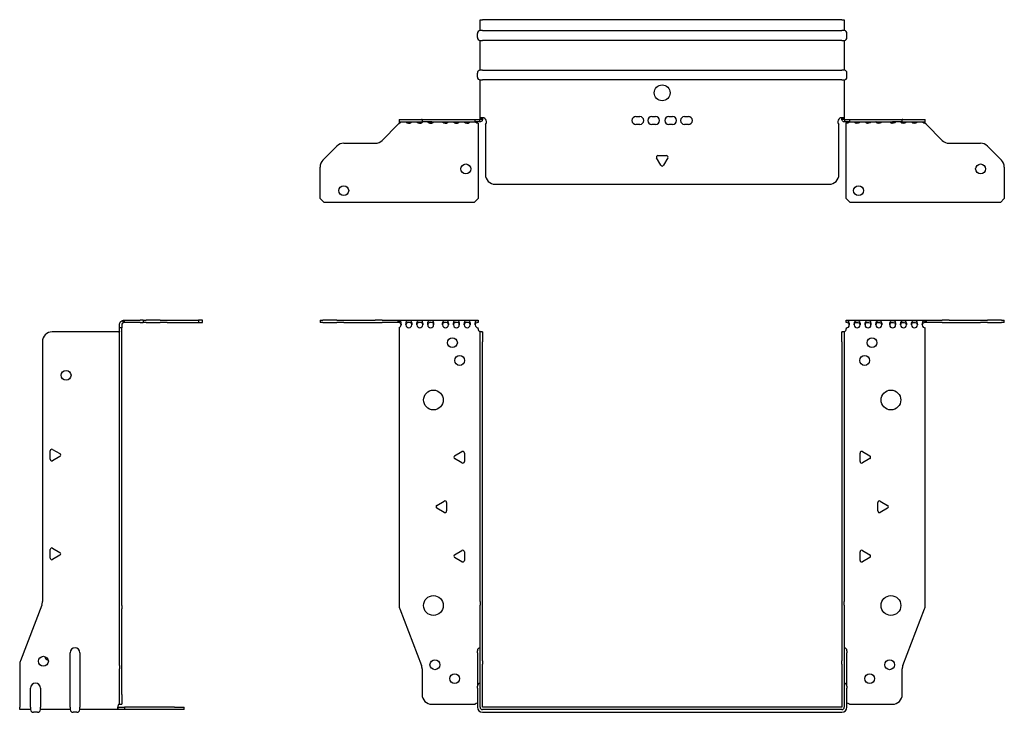
# Model space of a CAD drawing. Units: millimetres. Extents: x -325 to 490, y -563 to 153.
# Drawn here: x -325 to 173, y -197 to 153 of the extents above; entities that cross this region are included whole.
import ezdxf

# ---------------------------------------------------------------- set-up
doc = ezdxf.new("R2010")
doc.units = ezdxf.units.MM

# ---------------------------------------------------------------- blocks, each defined once
blk = doc.blocks.new('EWH195_182-Front')
at = {"layer": ''}
for p, q in [((-173.2, 1.2), (-171.74, 1.2)), ((-173.2, 1.2), (-173.2, 0)), ((-171.74, 0), (-173.2, 0)), ((-164.66, 1.2), (-171.74, 1.2)), ((-171.74, 0), (-164.66, 0)), ((-164.66, 1.2), (-161.13, 1.2)), ((-161.13, 0), (-164.66, 0)), ((-161.13, 1.2), (-145.27, 1.2)), ((-161.13, 0), (-145.27, 0)), ((-141.74, 1.2), (-145.27, 1.2)), ((-145.27, 0), (-141.74, 0)), ((-141.74, 1.2), (-133.58, 1.2)), ((-133.58, 0), (-141.74, 0)), ((-133.58, 1.2), (-93.2, 1.2)), ((-133.58, 0), (-133.58, 1.2)), ((-133.2, 1.08), (-133.2, -0.06)), ((-93.2, 1.2), (-93.2, 1.13)), ((-93.2, 1.13), (-93.2, -0.04)), ((93.2, 1.08), (93.2, 1.2)), ((93.2, 1.2), (133.58, 1.2)), ((93.2, -0.06), (93.2, 1.08)), ((133.2, -0.06), (133.2, 1.08)), ((133.58, 1.2), (133.58, 0)), ((133.58, 1.2), (141.74, 1.2)), ((141.74, 0), (133.58, 0)), ((145.27, 1.2), (141.74, 1.2)), ((141.74, 0), (145.27, 0)), ((145.27, 1.2), (161.13, 1.2)), ((145.27, 0), (161.13, 0)), ((161.13, 1.2), (164.66, 1.2)), ((164.66, 0), (161.13, 0)), ((171.74, 1.2), (164.66, 1.2)), ((164.66, 0), (171.74, 0)), ((171.74, 1.2), (173.2, 1.2)), ((173.2, 0), (171.74, 0)), ((173.2, 0), (173.2, 1.2)), ((-133.2, -2.53), (-133.2, -143.13)), ((-93.2, -3.2), (-93.2, -2.61)), ((-92.2, -4.65), (-92.2, -4.7)), ((-92.17, -4.65), (-92.2, -4.65)), ((-92.2, -9.7), (-92.2, -4.7)), ((-91, -4.7), (-92.2, -4.7)), ((-91, -4.65), (-92.17, -4.65)), ((-91, -4.7), (-91, -4.65)), ((-91, -4.7), (-91, -9.7)), ((91, -4.65), (91, -4.7)), ((92.17, -4.65), (91, -4.65)), ((91, -9.7), (91, -4.7)), ((92.2, -4.7), (91, -4.7)), ((92.2, -4.65), (92.17, -4.65)), ((92.2, -4.7), (92.2, -4.65)), ((92.2, -4.7), (92.2, -9.7)), ((93.2, -2.7), (93.2, -3.2)), ((133.2, -143.13), (133.2, -2.7)), ((-92.2, -141.15), (-92.2, -9.7)), ((-91, -141.15), (-91, -9.7)), ((91, -9.7), (91, -141.15)), ((92.2, -9.7), (92.2, -141.15)), ((-105.1, -67.51), (-101.35, -65.34)), ((-101.35, -71.06), (-105.1, -68.89)), ((-100.15, -66.04), (-100.15, -70.36)), ((100.15, -70.36), (100.15, -66.04)), ((101.35, -65.34), (105.1, -67.51)), ((105.1, -68.89), (101.35, -71.06)), ((-114.1, -92.51), (-110.35, -90.34)), ((-110.35, -96.06), (-114.1, -93.89)), ((-109.15, -91.04), (-109.15, -95.36)), ((109.15, -95.36), (109.15, -91.04)), ((110.35, -90.34), (114.1, -92.51)), ((114.1, -93.89), (110.35, -96.06)), ((-105.1, -117.51), (-101.35, -115.34)), ((-101.35, -121.06), (-105.1, -118.89)), ((-100.15, -116.04), (-100.15, -120.36)), ((100.15, -120.36), (100.15, -116.04)), ((101.35, -115.34), (105.1, -117.51)), ((105.1, -118.89), (101.35, -121.06)), ((-92.2, -141.15), (-92.2, -142.95)), ((-92.2, -171.17), (-92.2, -142.95)), ((-91, -142.95), (-91, -141.15)), ((-91, -171.17), (-91, -142.95)), ((91, -141.15), (91, -142.95)), ((91, -142.95), (91, -171.17)), ((92.2, -142.95), (92.2, -141.15)), ((92.2, -142.95), (92.2, -171.17)), ((-132.87, -144.92), (-121.89, -173.53)), ((121.89, -173.53), (132.87, -144.92)), ((-93.55, -167.1), (-93.55, -166.09)), ((-93.55, -167.1), (-93.55, -183.99)), ((93.55, -166.09), (93.55, -167.1)), ((93.55, -183.99), (93.55, -167.1)), ((-92.2, -172.97), (-92.2, -171.17)), ((-92.2, -194.6), (-92.2, -172.97)), ((-91, -171.17), (-91, -172.97)), ((-91, -194.6), (-91, -172.97)), ((91, -172.97), (91, -171.17)), ((91, -172.97), (91, -194.6)), ((92.2, -171.17), (92.2, -172.97)), ((92.2, -172.97), (92.2, -194.6)), ((-121.55, -175.33), (-121.55, -188.2)), ((121.55, -188.2), (121.55, -175.33)), ((-93.55, -185), (-93.55, -183.99)), ((93.55, -183.99), (93.55, -185)), ((-93.55, -185), (-93.55, -194.6)), ((93.55, -194.6), (93.55, -185)), ((-116.55, -193.2), (-94.75, -193.2)), ((94.75, -193.2), (116.55, -193.2)), ((90.9, -194.7), (-90.9, -194.7)), ((90.9, -195.9), (-90.9, -195.9)), ((-90.9, -197.25), (90.9, -197.25))]:
    blk.add_line(p, q, dxfattribs=at)
for centre, radius in [((-106.2, -10.2), 2.5), ((106.2, -10.2), 2.5), ((-102.5, -19.2), 2.5), ((102.5, -19.2), 2.5), ((-115.8, -39.2), 5), ((115.8, -39.2), 5), ((-115.8, -143.2), 5), ((115.8, -143.2), 5), ((-115.05, -173.2), 2.5), ((115.15, -173.2), 2.5), ((-105.05, -180.2), 2.5), ((105.05, -180.2), 2.5)]:
    blk.add_circle(centre, radius, dxfattribs=at)
for centre, radius, start, end in [((-133.7, -1.11), 1.5, 289.4712, 356.7214), ((-128.2, -1.11), 1.5, 183.2786, 356.7214), ((-122.7, -1.11), 1.5, 183.2786, 356.7214), ((-117.2, -1.11), 1.5, 183.2786, 356.7214), ((-109.7, -1.11), 1.5, 183.2786, 356.7214), ((-104.2, -1.11), 1.5, 183.2786, 356.7214), ((-98.7, -1.11), 1.5, 183.2786, 356.7214), ((-93.2, -1.11), 1.5, 183.2786, 270), ((-91.7, -3.2), 1.5, 180, 246.4218), ((91.7, -3.2), 1.5, 293.5782, 0), ((93.2, -1.2), 1.5, 270, 0), ((98.7, -1.2), 1.5, 180, 0), ((104.2, -1.2), 1.5, 180, 0), ((109.7, -1.2), 1.5, 180, 0), ((116.7, -1.2), 1.5, 180, 0), ((122.2, -1.2), 1.5, 180, 0), ((127.7, -1.2), 1.5, 180, 0), ((133.2, -1.2), 1.5, 180, 270), ((-104.7, -68.2), 0.8, 120, 240), ((-100.95, -66.04), 0.8, 0, 120), ((100.95, -66.04), 0.8, 60, 180), ((104.7, -68.2), 0.8, 300, 60), ((-100.95, -70.36), 0.8, 240, 0), ((100.95, -70.36), 0.8, 180, 300), ((-113.7, -93.2), 0.8, 120, 240), ((-109.95, -91.04), 0.8, 0, 120), ((109.95, -91.04), 0.8, 60, 180), ((113.7, -93.2), 0.8, 300, 60), ((-109.95, -95.36), 0.8, 240, 0), ((109.95, -95.36), 0.8, 180, 300), ((-104.7, -118.2), 0.8, 120, 240), ((-100.95, -116.04), 0.8, 0, 120), ((100.95, -116.04), 0.8, 60, 180), ((104.7, -118.2), 0.8, 300, 60), ((-100.95, -120.36), 0.8, 240, 0), ((100.95, -120.36), 0.8, 180, 300), ((-128.2, -143.13), 5, 180, 201), ((128.2, -143.13), 5, 339, 0), ((-92.05, -166.09), 1.5, 95.7392, 180), ((92.05, -166.09), 1.5, 0, 84.2608), ((-126.55, -175.33), 5, 0, 21), ((126.55, -175.33), 5, 159, 180), ((-92.05, -183.99), 1.5, 95.7392, 180), ((92.05, -183.99), 1.5, 0, 84.2608), ((-116.55, -188.2), 5, 180, 270), ((116.55, -188.2), 5, 270, 0), ((-93.35, -194.7), 2.05, 95.5133, 132.9703), ((93.35, -194.7), 2.05, 47.0297, 84.4867), ((-90.9, -194.6), 2.65, 180, 270), ((-90.9, -194.6), 1.3, 180, 270), ((-90.9, -194.6), 0.1, 180, 270), ((90.9, -194.6), 0.1, 270, 0), ((90.9, -194.6), 1.3, 270, 0), ((90.9, -194.6), 2.65, 270, 0)]:
    blk.add_arc(centre, radius, start, end, dxfattribs=at)
for points in [[(-133.58, 1.2), (-133.46, 1.2), (-133.33, 1.16), (-133.2, 1.08)], [(-133.2, -0.06), (-133.33, -0.02), (-133.46, 0), (-133.58, 0)], [(133.2, 1.08), (133.33, 1.16), (133.46, 1.2), (133.58, 1.2)], [(133.58, 0), (133.46, 0), (133.33, -0.02), (133.2, -0.06)], [(-126.7, -1.03), (-126.7, -1.09), (-126.7, -1.14), (-126.7, -1.2)], [(-121.2, -1.03), (-121.2, -1.09), (-121.2, -1.14), (-121.2, -1.2)], [(-115.7, -1.03), (-115.7, -1.09), (-115.7, -1.14), (-115.7, -1.2)], [(-108.2, -1.03), (-108.2, -1.09), (-108.2, -1.14), (-108.2, -1.2)], [(-102.7, -1.03), (-102.7, -1.09), (-102.7, -1.14), (-102.7, -1.2)], [(-97.2, -1.03), (-97.2, -1.09), (-97.2, -1.14), (-97.2, -1.2)]]:
    blk.add_open_spline(points, degree=3, dxfattribs=at)
for points, knots in [([(-133.2, 1.08), (-132.86, 1), (-132.56, 0.8), (-132.39, 0.3), (-132.25, -0.09), (-132.19, -0.64), (-132.2, -1.2)], [-4.372552, -4.372552, -4.372552, -4.372552, -3.644357, -3.644357, -3.644357, -3.08437, -3.08437, -3.08437, -3.08437]), ([(-129.7, -1.2), (-129.72, -0.54), (-129.62, 0.1), (-129.44, 0.48), (-129.22, 0.94), (-128.87, 1.07), (-128.48, 1.11), (-128.12, 1.15), (-127.72, 1.14), (-127.4, 0.97), (-127.11, 0.82), (-126.89, 0.46), (-126.78, -0.12), (-126.73, -0.39), (-126.7, -0.71), (-126.7, -1.03)], [-0.057222, -0.057222, -0.057222, -0.057222, 0.600836, 0.600836, 0.600836, 1.379859, 1.379859, 1.379859, 2.129404, 2.129404, 2.129404, 2.820208, 2.820208, 2.820208, 3.141593, 3.141593, 3.141593, 3.141593]), ([(-124.2, -1.2), (-124.22, -0.54), (-124.12, 0.1), (-123.94, 0.48), (-123.72, 0.94), (-123.37, 1.07), (-122.98, 1.11), (-122.62, 1.15), (-122.22, 1.14), (-121.9, 0.97), (-121.61, 0.82), (-121.39, 0.46), (-121.28, -0.12), (-121.23, -0.39), (-121.2, -0.71), (-121.2, -1.03)], [-0.057222, -0.057222, -0.057222, -0.057222, 0.600836, 0.600836, 0.600836, 1.379859, 1.379859, 1.379859, 2.129404, 2.129404, 2.129404, 2.820208, 2.820208, 2.820208, 3.141593, 3.141593, 3.141593, 3.141593]), ([(-118.7, -1.2), (-118.72, -0.54), (-118.62, 0.1), (-118.44, 0.48), (-118.22, 0.94), (-117.87, 1.07), (-117.48, 1.11), (-117.12, 1.15), (-116.72, 1.14), (-116.4, 0.97), (-116.11, 0.82), (-115.89, 0.46), (-115.78, -0.12), (-115.73, -0.39), (-115.7, -0.71), (-115.7, -1.03)], [-0.057222, -0.057222, -0.057222, -0.057222, 0.600836, 0.600836, 0.600836, 1.379859, 1.379859, 1.379859, 2.129404, 2.129404, 2.129404, 2.820208, 2.820208, 2.820208, 3.141593, 3.141593, 3.141593, 3.141593]), ([(-111.2, -1.2), (-111.22, -0.54), (-111.12, 0.1), (-110.94, 0.48), (-110.72, 0.94), (-110.37, 1.07), (-109.98, 1.11), (-109.62, 1.15), (-109.22, 1.14), (-108.9, 0.97), (-108.61, 0.82), (-108.39, 0.46), (-108.28, -0.12), (-108.23, -0.39), (-108.2, -0.71), (-108.2, -1.03)], [-0.057222, -0.057222, -0.057222, -0.057222, 0.600836, 0.600836, 0.600836, 1.379859, 1.379859, 1.379859, 2.129404, 2.129404, 2.129404, 2.820208, 2.820208, 2.820208, 3.141593, 3.141593, 3.141593, 3.141593]), ([(-105.7, -1.2), (-105.72, -0.54), (-105.62, 0.1), (-105.44, 0.48), (-105.22, 0.94), (-104.87, 1.07), (-104.48, 1.11), (-104.12, 1.15), (-103.72, 1.14), (-103.4, 0.97), (-103.11, 0.82), (-102.89, 0.46), (-102.78, -0.12), (-102.73, -0.39), (-102.7, -0.71), (-102.7, -1.03)], [-0.057222, -0.057222, -0.057222, -0.057222, 0.600836, 0.600836, 0.600836, 1.379859, 1.379859, 1.379859, 2.129404, 2.129404, 2.129404, 2.820208, 2.820208, 2.820208, 3.141593, 3.141593, 3.141593, 3.141593]), ([(-100.2, -1.2), (-100.22, -0.54), (-100.12, 0.1), (-99.94, 0.48), (-99.72, 0.94), (-99.37, 1.07), (-98.98, 1.11), (-98.62, 1.15), (-98.22, 1.14), (-97.9, 0.97), (-97.61, 0.82), (-97.39, 0.46), (-97.28, -0.12), (-97.23, -0.39), (-97.2, -0.71), (-97.2, -1.03)], [-0.057222, -0.057222, -0.057222, -0.057222, 0.600836, 0.600836, 0.600836, 1.379859, 1.379859, 1.379859, 2.129404, 2.129404, 2.129404, 2.820208, 2.820208, 2.820208, 3.141593, 3.141593, 3.141593, 3.141593]), ([(-94.7, -1.2), (-94.72, -0.54), (-94.62, 0.1), (-94.44, 0.49), (-94.21, 0.95), (-93.86, 1.07), (-93.48, 1.11), (-93.39, 1.12), (-93.29, 1.13), (-93.2, 1.13)], [-0.057222, -0.057222, -0.057222, -0.057222, 0.602276, 0.602276, 0.602276, 1.384406, 1.384406, 1.384406, 1.570796, 1.570796, 1.570796, 1.570796]), ([(93.2, 1.08), (93.58, 1.08), (93.96, 1.01), (94.24, 0.69), (94.48, 0.4), (94.64, -0.13), (94.68, -0.77), (94.69, -0.91), (94.7, -1.06), (94.7, -1.2)], [1.570796, 1.570796, 1.570796, 1.570796, 2.333213, 2.333213, 2.333213, 2.997711, 2.997711, 2.997711, 3.141593, 3.141593, 3.141593, 3.141593]), ([(97.2, -1.2), (97.2, -0.54), (97.31, 0.1), (97.52, 0.47), (97.76, 0.91), (98.11, 1.03), (98.49, 1.07), (98.87, 1.1), (99.26, 1.07), (99.57, 0.84), (99.85, 0.64), (100.05, 0.21), (100.15, -0.41), (100.18, -0.66), (100.2, -0.93), (100.2, -1.2)], [0, 0, 0, 0, 0.664291, 0.664291, 0.664291, 1.433379, 1.433379, 1.433379, 2.187651, 2.187651, 2.187651, 2.870161, 2.870161, 2.870161, 3.141593, 3.141593, 3.141593, 3.141593]), ([(102.7, -1.2), (102.7, -0.54), (102.81, 0.1), (103.02, 0.47), (103.26, 0.91), (103.61, 1.03), (103.99, 1.07), (104.37, 1.1), (104.76, 1.07), (105.07, 0.84), (105.35, 0.64), (105.55, 0.21), (105.65, -0.41), (105.68, -0.66), (105.7, -0.93), (105.7, -1.2)], [0, 0, 0, 0, 0.664291, 0.664291, 0.664291, 1.433379, 1.433379, 1.433379, 2.187651, 2.187651, 2.187651, 2.870161, 2.870161, 2.870161, 3.141593, 3.141593, 3.141593, 3.141593]), ([(108.2, -1.2), (108.2, -0.54), (108.31, 0.1), (108.52, 0.47), (108.76, 0.91), (109.11, 1.03), (109.49, 1.07), (109.87, 1.1), (110.26, 1.07), (110.57, 0.84), (110.85, 0.64), (111.05, 0.21), (111.15, -0.41), (111.18, -0.66), (111.2, -0.93), (111.2, -1.2)], [0, 0, 0, 0, 0.664291, 0.664291, 0.664291, 1.433379, 1.433379, 1.433379, 2.187651, 2.187651, 2.187651, 2.870161, 2.870161, 2.870161, 3.141593, 3.141593, 3.141593, 3.141593]), ([(115.2, -1.2), (115.2, -0.54), (115.31, 0.1), (115.52, 0.47), (115.76, 0.91), (116.11, 1.03), (116.49, 1.07), (116.87, 1.1), (117.26, 1.07), (117.57, 0.84), (117.85, 0.64), (118.05, 0.21), (118.15, -0.41), (118.18, -0.66), (118.2, -0.93), (118.2, -1.2)], [0, 0, 0, 0, 0.664291, 0.664291, 0.664291, 1.433379, 1.433379, 1.433379, 2.187651, 2.187651, 2.187651, 2.870161, 2.870161, 2.870161, 3.141593, 3.141593, 3.141593, 3.141593]), ([(120.7, -1.2), (120.7, -0.54), (120.81, 0.1), (121.02, 0.47), (121.26, 0.91), (121.61, 1.03), (121.99, 1.07), (122.37, 1.1), (122.76, 1.07), (123.07, 0.84), (123.35, 0.64), (123.55, 0.21), (123.65, -0.41), (123.68, -0.66), (123.7, -0.93), (123.7, -1.2)], [0, 0, 0, 0, 0.664291, 0.664291, 0.664291, 1.433379, 1.433379, 1.433379, 2.187651, 2.187651, 2.187651, 2.870161, 2.870161, 2.870161, 3.141593, 3.141593, 3.141593, 3.141593]), ([(126.2, -1.2), (126.2, -0.54), (126.31, 0.1), (126.52, 0.47), (126.76, 0.91), (127.11, 1.03), (127.49, 1.07), (127.87, 1.1), (128.26, 1.07), (128.57, 0.84), (128.85, 0.64), (129.05, 0.21), (129.15, -0.41), (129.18, -0.66), (129.2, -0.93), (129.2, -1.2)], [0, 0, 0, 0, 0.664291, 0.664291, 0.664291, 1.433379, 1.433379, 1.433379, 2.187651, 2.187651, 2.187651, 2.870161, 2.870161, 2.870161, 3.141593, 3.141593, 3.141593, 3.141593]), ([(131.7, -1.2), (131.7, -0.54), (131.81, 0.1), (132.02, 0.47), (132.26, 0.91), (132.62, 1.04), (133.01, 1.07), (133.07, 1.07), (133.14, 1.08), (133.2, 1.08)], [0, 0, 0, 0, 0.664291, 0.664291, 0.664291, 1.441141, 1.441141, 1.441141, 1.570796, 1.570796, 1.570796, 1.570796]), ([(-132.2, -1.09), (-132.21, -0.74), (-132.35, -0.42), (-132.58, -0.26), (-132.75, -0.14), (-132.96, -0.09), (-133.2, -0.06)], [3.160686, 3.160686, 3.160686, 3.160686, 3.872599, 3.872599, 3.872599, 4.372552, 4.372552, 4.372552, 4.372552]), ([(-126.7, -1.09), (-126.71, -0.69), (-126.88, -0.36), (-127.17, -0.21), (-127.49, -0.03), (-127.95, -0.03), (-128.4, -0.04), (-128.85, -0.06), (-129.27, -0.13), (-129.5, -0.43), (-129.62, -0.6), (-129.69, -0.84), (-129.7, -1.09)], [-3.122499, -3.122499, -3.122499, -3.122499, -2.331213, -2.331213, -2.331213, -1.439814, -1.439814, -1.439814, -0.524918, -0.524918, -0.524918, -0.019094, -0.019094, -0.019094, -0.019094]), ([(-121.2, -1.09), (-121.21, -0.69), (-121.38, -0.36), (-121.67, -0.21), (-121.99, -0.03), (-122.45, -0.03), (-122.9, -0.04), (-123.35, -0.06), (-123.77, -0.13), (-124, -0.43), (-124.12, -0.6), (-124.19, -0.84), (-124.2, -1.09)], [-3.122499, -3.122499, -3.122499, -3.122499, -2.331213, -2.331213, -2.331213, -1.439814, -1.439814, -1.439814, -0.524918, -0.524918, -0.524918, -0.019094, -0.019094, -0.019094, -0.019094]), ([(-115.7, -1.09), (-115.71, -0.69), (-115.88, -0.36), (-116.17, -0.21), (-116.49, -0.03), (-116.95, -0.03), (-117.4, -0.04), (-117.85, -0.06), (-118.27, -0.13), (-118.5, -0.43), (-118.62, -0.6), (-118.69, -0.84), (-118.7, -1.09)], [-3.122499, -3.122499, -3.122499, -3.122499, -2.331213, -2.331213, -2.331213, -1.439814, -1.439814, -1.439814, -0.524918, -0.524918, -0.524918, -0.019094, -0.019094, -0.019094, -0.019094]), ([(-108.2, -1.09), (-108.21, -0.69), (-108.38, -0.36), (-108.67, -0.21), (-108.99, -0.03), (-109.45, -0.03), (-109.9, -0.04), (-110.35, -0.06), (-110.77, -0.13), (-111, -0.43), (-111.12, -0.6), (-111.19, -0.84), (-111.2, -1.09)], [-3.122499, -3.122499, -3.122499, -3.122499, -2.331213, -2.331213, -2.331213, -1.439814, -1.439814, -1.439814, -0.524918, -0.524918, -0.524918, -0.019094, -0.019094, -0.019094, -0.019094]), ([(-102.7, -1.09), (-102.71, -0.69), (-102.88, -0.36), (-103.17, -0.21), (-103.49, -0.03), (-103.95, -0.03), (-104.4, -0.04), (-104.85, -0.06), (-105.27, -0.13), (-105.5, -0.43), (-105.62, -0.6), (-105.69, -0.84), (-105.7, -1.09)], [-3.122499, -3.122499, -3.122499, -3.122499, -2.331213, -2.331213, -2.331213, -1.439814, -1.439814, -1.439814, -0.524918, -0.524918, -0.524918, -0.019094, -0.019094, -0.019094, -0.019094]), ([(-97.2, -1.09), (-97.21, -0.69), (-97.38, -0.36), (-97.67, -0.21), (-97.99, -0.03), (-98.45, -0.03), (-98.9, -0.04), (-99.35, -0.06), (-99.77, -0.13), (-100, -0.43), (-100.12, -0.6), (-100.19, -0.84), (-100.2, -1.09)], [-3.122499, -3.122499, -3.122499, -3.122499, -2.331213, -2.331213, -2.331213, -1.439814, -1.439814, -1.439814, -0.524918, -0.524918, -0.524918, -0.019094, -0.019094, -0.019094, -0.019094]), ([(-93.2, -0.04), (-93.68, -0.04), (-94.15, -0.07), (-94.42, -0.34), (-94.6, -0.51), (-94.69, -0.79), (-94.7, -1.09)], [-1.570796, -1.570796, -1.570796, -1.570796, -0.617329, -0.617329, -0.617329, -0.019094, -0.019094, -0.019094, -0.019094]), ([(-92.2, -4.65), (-92.2, -4.64), (-92.2, -4.64), (-92.21, -4.62), (-92.22, -4.62), (-92.24, -4.61), (-92.25, -4.6), (-92.28, -4.59), (-92.29, -4.58), (-92.3, -4.57)], [0, 0, 0, 0, 0.00439985, 0.00439985, 0.00895149, 0.00895149, 0.01308495, 0.01308495, 0.01729651, 0.01729651, 0.01729651, 0.01729651]), ([(-92.3, -4.57), (-92.13, -4.58), (-91.96, -4.59), (-91.65, -4.6), (-91.51, -4.61), (-91.27, -4.62), (-91.17, -4.63), (-91.07, -4.63), (-91.04, -4.64), (-91.01, -4.64), (-91, -4.64), (-91, -4.65)], [0, 0, 0, 0, 0.0508941, 0.0508941, 0.1017621, 0.1017621, 0.152615, 0.152615, 0.1787343, 0.1787343, 0.2048576, 0.2048576, 0.2048576, 0.2048576]), ([(91, -4.65), (91, -4.64), (91.03, -4.64), (91.16, -4.63), (91.26, -4.62), (91.49, -4.61), (91.64, -4.6), (91.87, -4.59), (91.95, -4.59), (92.13, -4.58), (92.21, -4.58), (92.3, -4.57)], [0, 0, 0, 0, 0.0508174, 0.0508174, 0.1016387, 0.1016387, 0.1524713, 0.1524713, 0.178664, 0.178664, 0.2048512, 0.2048512, 0.2048512, 0.2048512]), ([(92.3, -4.57), (92.29, -4.58), (92.27, -4.59), (92.24, -4.61), (92.23, -4.61), (92.22, -4.62), (92.21, -4.63), (92.2, -4.64), (92.2, -4.64), (92.2, -4.65)], [0, 0, 0, 0, 0.0050448, 0.0050448, 0.00984068, 0.00984068, 0.0136297, 0.0136297, 0.01736561, 0.01736561, 0.01736561, 0.01736561]), ([(94.7, -1.2), (94.7, -0.8), (94.53, -0.43), (94.24, -0.26), (93.96, -0.09), (93.58, -0.06), (93.2, -0.06)], [3.141593, 3.141593, 3.141593, 3.141593, 3.950598, 3.950598, 3.950598, 4.712389, 4.712389, 4.712389, 4.712389]), ([(100.2, -1.2), (100.2, -0.8), (100.03, -0.43), (99.74, -0.26), (99.41, -0.07), (98.95, -0.05), (98.51, -0.07), (98.05, -0.08), (97.63, -0.18), (97.4, -0.5), (97.27, -0.68), (97.2, -0.94), (97.2, -1.2)], [-3.141593, -3.141593, -3.141593, -3.141593, -2.332587, -2.332587, -2.332587, -1.440457, -1.440457, -1.440457, -0.525367, -0.525367, -0.525367, 0, 0, 0, 0]), ([(105.7, -1.2), (105.7, -0.8), (105.53, -0.43), (105.24, -0.26), (104.91, -0.07), (104.45, -0.05), (104.01, -0.07), (103.55, -0.08), (103.13, -0.18), (102.9, -0.5), (102.77, -0.68), (102.7, -0.94), (102.7, -1.2)], [-3.141593, -3.141593, -3.141593, -3.141593, -2.332587, -2.332587, -2.332587, -1.440457, -1.440457, -1.440457, -0.525367, -0.525367, -0.525367, 0, 0, 0, 0]), ([(111.2, -1.2), (111.2, -0.8), (111.03, -0.43), (110.74, -0.26), (110.41, -0.07), (109.95, -0.05), (109.51, -0.07), (109.05, -0.08), (108.63, -0.18), (108.4, -0.5), (108.27, -0.68), (108.2, -0.94), (108.2, -1.2)], [-3.141593, -3.141593, -3.141593, -3.141593, -2.332587, -2.332587, -2.332587, -1.440457, -1.440457, -1.440457, -0.525367, -0.525367, -0.525367, 0, 0, 0, 0]), ([(118.2, -1.2), (118.2, -0.8), (118.03, -0.43), (117.74, -0.26), (117.41, -0.07), (116.95, -0.05), (116.51, -0.07), (116.05, -0.08), (115.63, -0.18), (115.4, -0.5), (115.27, -0.68), (115.2, -0.94), (115.2, -1.2)], [-3.141593, -3.141593, -3.141593, -3.141593, -2.332587, -2.332587, -2.332587, -1.440457, -1.440457, -1.440457, -0.525367, -0.525367, -0.525367, 0, 0, 0, 0]), ([(123.7, -1.2), (123.7, -0.8), (123.53, -0.43), (123.24, -0.26), (122.91, -0.07), (122.45, -0.05), (122.01, -0.07), (121.55, -0.08), (121.13, -0.18), (120.9, -0.5), (120.77, -0.68), (120.7, -0.94), (120.7, -1.2)], [-3.141593, -3.141593, -3.141593, -3.141593, -2.332587, -2.332587, -2.332587, -1.440457, -1.440457, -1.440457, -0.525367, -0.525367, -0.525367, 0, 0, 0, 0]), ([(129.2, -1.2), (129.2, -0.8), (129.03, -0.43), (128.74, -0.26), (128.41, -0.07), (127.95, -0.05), (127.51, -0.07), (127.05, -0.08), (126.63, -0.18), (126.4, -0.5), (126.27, -0.68), (126.2, -0.94), (126.2, -1.2)], [-3.141593, -3.141593, -3.141593, -3.141593, -2.332587, -2.332587, -2.332587, -1.440457, -1.440457, -1.440457, -0.525367, -0.525367, -0.525367, 0, 0, 0, 0]), ([(133.2, -0.06), (132.72, -0.06), (132.25, -0.11), (131.98, -0.4), (131.8, -0.59), (131.7, -0.89), (131.7, -1.2)], [-1.570796, -1.570796, -1.570796, -1.570796, -0.618037, -0.618037, -0.618037, 0, 0, 0, 0])]:
    blk.add_open_spline(points, degree=3, knots=knots, dxfattribs=at)
blk = doc.blocks.new('EWH195_182-Right')
at = {"layer": ''}
for p, q in [((0.82, -0.06), (0.44, 1.08)), ((1.2, 1.2), (1.2, 0)), ((1.2, 1.2), (9.35, 1.2)), ((9.35, 0), (1.2, 0)), ((10.82, 1.2), (9.35, 1.2)), ((9.35, 0), (10.82, 0)), ((10.82, 1.2), (12.28, 1.2)), ((10.82, 1.2), (10.82, 0)), ((12.28, 0), (10.82, 0)), ((19.35, 1.2), (12.28, 1.2)), ((12.28, 0), (19.35, 0)), ((19.35, 1.2), (22.89, 1.2)), ((22.89, 0), (19.35, 0)), ((22.89, 1.2), (38.82, 1.2)), ((22.89, 0), (38.82, 0)), ((40.82, 1.2), (38.82, 1.2)), ((38.82, 1.2), (38.82, 0)), ((38.82, 0), (40.82, 0)), ((40.82, 0), (40.82, 1.2)), ((-1.7, -4.7), (-35.2, -4.7)), ((-1.2, -2.7), (-1.2, -1.2)), ((0, -2.7), (-1.2, -2.7)), ((-1.2, -143.13), (-1.2, -2.7)), ((0, -1.2), (0, -2.7)), ((0, -143.13), (0, -2.7)), ((-40.2, -9.7), (-40.2, -141.15)), ((-35.05, -64.2), (-31.3, -66.36)), ((-36.25, -69.22), (-36.25, -64.89)), ((-31.3, -67.75), (-35.05, -69.91)), ((-35.05, -114.2), (-31.3, -116.36)), ((-36.25, -119.22), (-36.25, -114.89)), ((-31.3, -117.75), (-35.05, -119.91)), ((-40.53, -142.95), (-51.37, -171.17)), ((-1.2, -144.92), (-1.2, -143.13)), ((0, -143.13), (0, -144.92)), ((-1.2, -173.53), (-1.2, -144.92)), ((0, -173.53), (0, -144.92)), ((-26.2, -194.6), (-26.2, -167.1)), ((-21.2, -167.1), (-21.2, -194.6)), ((-51.7, -172.97), (-51.7, -194.6)), ((-1.2, -173.53), (-1.2, -175.33)), ((0, -175.33), (0, -173.53)), ((-1.2, -188.2), (-1.2, -175.33)), ((0, -188.2), (0, -175.33)), ((-46.2, -194.6), (-46.2, -185)), ((-41.2, -185), (-41.2, -194.6)), ((-1.2, -193.2), (-1.2, -188.2)), ((0, -188.2), (0, -193.2)), ((-1.2, -193.2), (0, -193.2)), ((-51.7, -195.9), (-51.7, -194.6)), ((-46.2, -195.9), (-51.7, -195.9)), ((-46.2, -194.6), (-46.2, -195.9)), ((-42.69, -197.25), (-44.71, -197.25)), ((-41.2, -195.9), (-41.2, -194.6)), ((-26.2, -195.9), (-41.2, -195.9)), ((-26.2, -194.6), (-26.2, -195.9)), ((-22.69, -197.25), (-24.71, -197.25)), ((-21.2, -195.9), (-21.2, -194.6)), ((-2.09, -195.9), (-21.2, -195.9)), ((-2.09, -194.7), (1.35, -194.7)), ((-2.09, -194.7), (-2.09, -195.9)), ((1.35, -195.9), (-2.09, -195.9)), ((26.6, -194.7), (1.35, -194.7)), ((1.35, -194.7), (1.35, -195.9)), ((26.6, -195.9), (1.35, -195.9)), ((26.6, -194.7), (31.6, -194.7)), ((31.6, -195.9), (26.6, -195.9)), ((31.6, -195.9), (31.6, -194.7))]:
    blk.add_line(p, q, dxfattribs=at)
for centre in [(-28.2, -26.7), (-39.7, -171.4)]:
    blk.add_circle(centre, 2.5, dxfattribs=at)
for centre, radius, start, end in [((-35.2, -9.7), 5, 90, 180), ((-1.7, -3.2), 1.5, 270, 285.466), ((-35.45, -64.89), 0.8, 60, 180), ((-35.45, -69.22), 0.8, 180, 300), ((-31.7, -67.05), 0.8, 300, 60), ((-35.45, -114.89), 0.8, 60, 180), ((-35.45, -119.22), 0.8, 180, 300), ((-31.7, -117.05), 0.8, 300, 60), ((-45.2, -141.15), 5, 339, 0), ((-36.7, -168.4), 2.5, 193.0519, 256.9481), ((-23.7, -167.1), 2.5, 0, 180), ((-46.7, -172.97), 5, 159, 180), ((-43.7, -185), 2.5, 0, 180), ((-0.05, -194.7), 2.05, 127.6792, 177.204), ((-44.71, -195.75), 1.5, 185.7392, 270), ((-42.69, -195.75), 1.5, 270, 354.2608), ((-24.71, -195.75), 1.5, 185.7392, 270), ((-22.69, -195.75), 1.5, 270, 354.2608)]:
    blk.add_arc(centre, radius, start, end, dxfattribs=at)
for points, knots in [([(-1.2, -1.2), (-1.2, -0.54), (-0.89, 0.1), (-0.52, 0.47), (-0.1, 0.91), (0.32, 1.04), (0.42, 1.07), (0.44, 1.07), (0.44, 1.08), (0.44, 1.08)], [0, 0, 0, 0, 0.664291, 0.664291, 0.664291, 1.441141, 1.441141, 1.441141, 1.570796, 1.570796, 1.570796, 1.570796]), ([(-1.2, -4.57), (-1.2, -4.58), (-1.2, -4.59), (-1.22, -4.61), (-1.22, -4.61), (-1.24, -4.62), (-1.25, -4.63), (-1.28, -4.64), (-1.29, -4.64), (-1.3, -4.65)], [0, 0, 0, 0, 0.0050448, 0.0050448, 0.00984068, 0.00984068, 0.0136297, 0.0136297, 0.01736561, 0.01736561, 0.01736561, 0.01736561]), ([(0.82, -0.06), (0.82, -0.06), (0.56, -0.11), (0.3, -0.4), (0.13, -0.59), (0, -0.89), (0, -1.2)], [-1.570796, -1.570796, -1.570796, -1.570796, -0.618037, -0.618037, -0.618037, 0, 0, 0, 0]), ([(-1.3, -193.08), (-1.28, -193.06), (-1.26, -193.04), (-1.23, -193.01), (-1.22, -193), (-1.2, -192.97), (-1.2, -192.95), (-1.2, -192.94)], [0, 0, 0, 0, 0.00756146, 0.00756146, 0.01453006, 0.01453006, 0.02105505, 0.02105505, 0.02105505, 0.02105505]), ([(-2.09, -195.9), (-2.1, -195.9), (-2.1, -195.87), (-2.1, -195.74), (-2.1, -195.64), (-2.1, -195.41), (-2.1, -195.26), (-2.1, -195.03), (-2.1, -194.95), (-2.1, -194.77), (-2.09, -194.69), (-2.09, -194.6)], [0, 0, 0, 0, 0.0507913, 0.0507913, 0.1015748, 0.1015748, 0.1523576, 0.1523576, 0.1785424, 0.1785424, 0.2047268, 0.2047268, 0.2047268, 0.2047268])]:
    blk.add_open_spline(points, degree=3, knots=knots, dxfattribs=at)
for points in [[(0.44, 1.08), (0.69, 1.16), (0.94, 1.2), (1.2, 1.2)], [(1.2, 0), (1.07, 0), (0.94, -0.02), (0.82, -0.06)], [(-1.2, -193.07), (-1.23, -193.07), (-1.27, -193.08), (-1.3, -193.08)], [(-2.09, -194.7), (-2.09, -194.7), (-2.09, -194.7), (-2.09, -194.7)]]:
    blk.add_open_spline(points, degree=3, dxfattribs=at)
blk = doc.blocks.new('EWH195_182-Bottom')
at = {"layer": ''}
for p, q in [((-92.2, 51.7), (-90.9, 51.7)), ((-92.2, 46.2), (-92.2, 51.7)), ((90.9, 51.7), (-90.9, 51.7)), ((90.9, 51.7), (92.2, 51.7)), ((92.2, 51.7), (92.2, 46.2)), ((-90.9, 46.2), (-92.2, 46.2)), ((-90.9, 46.2), (90.9, 46.2)), ((92.2, 46.2), (90.9, 46.2)), ((-93.55, 42.69), (-93.55, 44.71)), ((-92.2, 26.2), (-92.2, 41.2)), ((-92.2, 41.2), (-90.9, 41.2)), ((90.9, 41.2), (-90.9, 41.2)), ((90.9, 41.2), (92.2, 41.2)), ((92.2, 41.2), (92.2, 26.2)), ((93.55, 42.69), (93.55, 44.71)), ((-90.9, 26.2), (-92.2, 26.2)), ((-90.9, 26.2), (90.9, 26.2)), ((92.2, 26.2), (90.9, 26.2)), ((-93.55, 22.69), (-93.55, 24.71)), ((-92.2, 2.09), (-92.2, 21.2)), ((-92.2, 21.2), (-90.9, 21.2)), ((90.9, 21.2), (-90.9, 21.2)), ((90.9, 21.2), (92.2, 21.2)), ((92.2, 21.2), (92.2, 2.09)), ((93.55, 22.69), (93.55, 24.71)), ((-133.2, 1.2), (-132.87, 1.2)), ((-133.2, 1.2), (-133.2, 0)), ((-132.87, 0), (-133.2, 0)), ((-132.87, 1.2), (-121.89, 1.2)), ((-132.87, 0), (-121.89, 0)), ((-121.55, 1.2), (-121.89, 1.2)), ((-121.89, 0), (-121.55, 0)), ((-121.55, 1.2), (-116.55, 1.2)), ((-121.55, 1.2), (-121.55, 0)), ((-116.55, 0), (-121.55, 0)), ((-116.55, 1.2), (-94.75, 1.2)), ((-116.55, 0), (-94.75, 0)), ((-94.75, 1.2), (-92.3, 1.2)), ((-94.75, 0), (-94.75, 1.2)), ((-92.3, 0), (-94.75, 0)), ((-92.3, 1.17), (-92.3, 1.2)), ((-92.3, 0), (-92.3, 1.17)), ((-92.2, 1.3), (-92.2, 2.09)), ((-91, 2.09), (-92.2, 2.09)), ((-92.2, 1.3), (-92.17, 1.3)), ((-92.17, 1.3), (-91, 1.3)), ((-91, 2.09), (-91, 1.3)), ((-13.3, 2.7), (-11.3, 2.7)), ((-5.3, 2.7), (-3.3, 2.7)), ((3.3, 2.7), (5.3, 2.7)), ((11.3, 2.7), (13.3, 2.7)), ((91, 1.3), (91, 2.09)), ((92.2, 2.09), (91, 2.09)), ((91, 1.3), (92.17, 1.3)), ((92.17, 1.3), (92.2, 1.3)), ((92.2, 2.09), (92.2, 1.3)), ((92.3, 1.2), (94.75, 1.2)), ((92.3, 1.2), (92.3, 1.17)), ((92.3, 1.17), (92.3, 0)), ((94.75, 0), (92.3, 0)), ((94.75, 1.2), (116.55, 1.2)), ((94.75, 1.2), (94.75, 0)), ((94.75, 0), (116.55, 0)), ((116.55, 1.2), (121.55, 1.2)), ((121.55, 0), (116.55, 0)), ((121.89, 1.2), (121.55, 1.2)), ((121.55, 0), (121.55, 1.2)), ((121.55, 0), (121.89, 0)), ((121.89, 1.2), (132.87, 1.2)), ((121.89, 0), (132.87, 0)), ((132.87, 1.2), (133.2, 1.2)), ((133.2, 0), (132.87, 0)), ((133.2, 0), (133.2, 1.2)), ((-133.58, -1.2), (-141.74, -9.35)), ((-133.2, -0.44), (-133.2, -0.82)), ((-93.2, -0.61), (-93.2, -0.9)), ((-93.2, -0.9), (-93.2, -1.2)), ((-93.2, -1.2), (-93.2, -38.82)), ((-89.5, -1.35), (-89.5, -26.6)), ((-11.3, -1.3), (-13.3, -1.3)), ((-3.3, -1.3), (-5.3, -1.3)), ((5.3, -1.3), (3.3, -1.3)), ((13.3, -1.3), (11.3, -1.3)), ((89.5, -26.6), (89.5, -1.35)), ((93.2, -0.82), (93.2, -0.44)), ((93.2, -1.2), (93.2, -0.82)), ((93.2, -38.82), (93.2, -1.2)), ((133.2, -0.82), (133.2, -0.44)), ((141.74, -9.35), (133.58, -1.2)), ((-171.74, -19.35), (-164.66, -12.28)), ((-161.13, -10.82), (-145.27, -10.82)), ((145.27, -10.82), (161.13, -10.82)), ((164.66, -12.28), (171.74, -19.35)), ((-0.69, -22), (-2.86, -18.25)), ((-2.16, -17.05), (2.16, -17.05)), ((2.86, -18.25), (0.69, -22)), ((-173.2, -38.82), (-173.2, -22.89)), ((173.2, -22.89), (173.2, -38.82)), ((-84.5, -31.6), (84.5, -31.6)), ((-171.2, -40.82), (-173.2, -38.82)), ((-93.2, -38.82), (-95.2, -40.82)), ((95.2, -40.82), (93.2, -38.82)), ((173.2, -38.82), (171.2, -40.82)), ((-95.2, -40.82), (-171.2, -40.82)), ((171.2, -40.82), (95.2, -40.82))]:
    blk.add_line(p, q, dxfattribs=at)
for centre, radius in [((0, 14.7), 4), ((-99.4, -23.82), 2.5), ((161.2, -23.82), 2.5), ((-161.2, -34.82), 2.5), ((99.4, -34.82), 2.5)]:
    blk.add_circle(centre, radius, dxfattribs=at)
for centre, radius, start, end in [((-92.05, 44.71), 1.5, 95.7392, 180), ((92.05, 44.71), 1.5, 0, 84.2608), ((-92.05, 42.69), 1.5, 180, 264.2608), ((92.05, 42.69), 1.5, 275.7392, 0), ((-92.05, 24.71), 1.5, 95.7392, 180), ((92.05, 24.71), 1.5, 0, 84.2608), ((-92.05, 22.69), 1.5, 180, 264.2608), ((92.05, 22.69), 1.5, 275.7392, 0), ((-91, 0.05), 2.05, 317.0297, 87.204), ((-13.3, 0.7), 2, 90, 270), ((-11.3, 0.7), 2, 270, 90), ((-5.3, 0.7), 2, 90, 270), ((-3.3, 0.7), 2, 270, 90), ((3.3, 0.7), 2, 90, 270), ((5.3, 0.7), 2, 270, 90), ((11.3, 0.7), 2, 90, 270), ((13.3, 0.7), 2, 270, 90), ((91, 0.05), 2.05, 92.796, 222.9703), ((-145.27, -5.82), 5, 270, 315), ((145.27, -5.82), 5, 225, 270), ((-161.13, -15.82), 5, 90, 135), ((161.13, -15.82), 5, 45, 90), ((-168.2, -22.89), 5, 135, 180), ((-2.16, -17.85), 0.8, 90, 210), ((2.16, -17.85), 0.8, 330, 90), ((168.2, -22.89), 5, 0, 45), ((0, -21.6), 0.8, 210, 330), ((-84.5, -26.6), 5, 180, 270), ((84.5, -26.6), 5, 270, 0)]:
    blk.add_arc(centre, radius, start, end, dxfattribs=at)
for points in [[(-133.2, -0.44), (-133.04, -0.34), (-132.89, -0.18), (-132.76, 0.01)], [(-91, 2.09), (-91, 2.09), (-91, 2.09), (-91, 2.09)], [(91, 2.09), (91, 2.09), (91, 2.09), (91, 2.09)], [(93.2, -0.44), (93.49, -0.44), (93.78, -0.26), (94.02, 0)], [(-133.58, -1.2), (-133.46, -0.94), (-133.33, -0.69), (-133.2, -0.44)], [(-133.2, -0.82), (-133.33, -0.94), (-133.46, -1.07), (-133.58, -1.2)], [(-126.7, 0), (-126.7, 0), (-126.7, 0), (-126.7, 0)], [(-121.2, 0), (-121.2, 0), (-121.2, 0), (-121.2, 0)], [(-115.7, 0), (-115.7, 0), (-115.7, 0), (-115.7, 0)], [(-108.2, 0), (-108.2, 0), (-108.2, 0), (-108.2, 0)], [(-102.7, 0), (-102.7, 0), (-102.7, 0), (-102.7, 0)], [(-97.2, 0), (-97.2, 0), (-97.2, 0), (-97.2, 0)], [(133.2, -0.44), (133.33, -0.69), (133.46, -0.94), (133.58, -1.2)], [(133.58, -1.2), (133.46, -1.07), (133.33, -0.94), (133.2, -0.82)]]:
    blk.add_open_spline(points, degree=3, dxfattribs=at)
for points, knots in [([(-132.2, 0), (-132.18, 0), (-132.32, -0.23), (-132.58, -0.46), (-132.75, -0.61), (-132.96, -0.74), (-133.2, -0.82)], [3.08437, 3.08437, 3.08437, 3.08437, 3.872599, 3.872599, 3.872599, 4.372552, 4.372552, 4.372552, 4.372552]), ([(-126.7, 0), (-126.7, -0.03), (-126.87, -0.3), (-127.17, -0.53), (-127.49, -0.78), (-127.95, -0.95), (-128.4, -0.89), (-128.85, -0.83), (-129.27, -0.53), (-129.5, -0.28), (-129.64, -0.12), (-129.71, 0), (-129.7, 0)], [-3.141593, -3.141593, -3.141593, -3.141593, -2.331213, -2.331213, -2.331213, -1.439814, -1.439814, -1.439814, -0.524918, -0.524918, -0.524918, 0.057222, 0.057222, 0.057222, 0.057222]), ([(-129.14, 0.01), (-128.95, -0.25), (-128.72, -0.47), (-128.48, -0.56), (-128.12, -0.69), (-127.72, -0.54), (-127.4, -0.18), (-127.36, -0.12), (-127.31, -0.06), (-127.26, 0)], [0.895573, 0.895573, 0.895573, 0.895573, 1.379859, 1.379859, 1.379859, 2.129404, 2.129404, 2.129404, 2.24602, 2.24602, 2.24602, 2.24602]), ([(-121.2, 0), (-121.2, -0.03), (-121.37, -0.3), (-121.67, -0.53), (-121.99, -0.78), (-122.45, -0.95), (-122.9, -0.89), (-123.35, -0.83), (-123.77, -0.53), (-124, -0.28), (-124.14, -0.12), (-124.21, 0), (-124.2, 0)], [-3.141593, -3.141593, -3.141593, -3.141593, -2.331213, -2.331213, -2.331213, -1.439814, -1.439814, -1.439814, -0.524918, -0.524918, -0.524918, 0.057222, 0.057222, 0.057222, 0.057222]), ([(-123.64, 0.01), (-123.45, -0.25), (-123.22, -0.47), (-122.98, -0.56), (-122.62, -0.69), (-122.22, -0.54), (-121.9, -0.18), (-121.86, -0.12), (-121.81, -0.06), (-121.76, 0)], [0.895573, 0.895573, 0.895573, 0.895573, 1.379859, 1.379859, 1.379859, 2.129404, 2.129404, 2.129404, 2.24602, 2.24602, 2.24602, 2.24602]), ([(-115.7, 0), (-115.7, -0.03), (-115.87, -0.3), (-116.17, -0.53), (-116.49, -0.78), (-116.95, -0.95), (-117.4, -0.89), (-117.85, -0.83), (-118.27, -0.53), (-118.5, -0.28), (-118.64, -0.12), (-118.71, 0), (-118.7, 0)], [-3.141593, -3.141593, -3.141593, -3.141593, -2.331213, -2.331213, -2.331213, -1.439814, -1.439814, -1.439814, -0.524918, -0.524918, -0.524918, 0.057222, 0.057222, 0.057222, 0.057222]), ([(-118.14, 0.01), (-117.95, -0.25), (-117.72, -0.47), (-117.48, -0.56), (-117.12, -0.69), (-116.72, -0.54), (-116.4, -0.18), (-116.36, -0.12), (-116.31, -0.06), (-116.26, 0)], [0.895573, 0.895573, 0.895573, 0.895573, 1.379859, 1.379859, 1.379859, 2.129404, 2.129404, 2.129404, 2.24602, 2.24602, 2.24602, 2.24602]), ([(-110.64, 0.01), (-110.45, -0.25), (-110.22, -0.47), (-109.98, -0.56), (-109.62, -0.69), (-109.22, -0.54), (-108.9, -0.18), (-108.86, -0.12), (-108.81, -0.06), (-108.76, 0)], [0.895573, 0.895573, 0.895573, 0.895573, 1.379859, 1.379859, 1.379859, 2.129404, 2.129404, 2.129404, 2.24602, 2.24602, 2.24602, 2.24602]), ([(-105.14, 0.01), (-104.95, -0.25), (-104.72, -0.47), (-104.48, -0.56), (-104.12, -0.69), (-103.72, -0.54), (-103.4, -0.18), (-103.36, -0.12), (-103.31, -0.06), (-103.26, 0)], [0.895573, 0.895573, 0.895573, 0.895573, 1.379859, 1.379859, 1.379859, 2.129404, 2.129404, 2.129404, 2.24602, 2.24602, 2.24602, 2.24602]), ([(-99.64, 0.01), (-99.45, -0.25), (-99.22, -0.47), (-98.98, -0.56), (-98.62, -0.69), (-98.22, -0.54), (-97.9, -0.18), (-97.86, -0.12), (-97.81, -0.06), (-97.76, 0)], [0.895573, 0.895573, 0.895573, 0.895573, 1.379859, 1.379859, 1.379859, 2.129404, 2.129404, 2.129404, 2.24602, 2.24602, 2.24602, 2.24602]), ([(-94.14, 0.01), (-93.95, -0.25), (-93.72, -0.47), (-93.48, -0.56), (-93.39, -0.59), (-93.29, -0.61), (-93.2, -0.61)], [0.8955725, 0.8955725, 0.8955725, 0.8955725, 1.384406, 1.384406, 1.384406, 1.5707963, 1.5707963, 1.5707963, 1.5707963]), ([(-92.3, 1.2), (-92.28, 1.2), (-92.27, 1.2), (-92.24, 1.22), (-92.23, 1.23), (-92.21, 1.25), (-92.21, 1.26), (-92.2, 1.28), (-92.2, 1.29), (-92.2, 1.3)], [0, 0, 0, 0, 0.00625284, 0.00625284, 0.01289855, 0.01289855, 0.01683751, 0.01683751, 0.02085869, 0.02085869, 0.02085869, 0.02085869]), ([(-91, 1.3), (-91, 1.13), (-91.03, 0.96), (-91.16, 0.65), (-91.26, 0.51), (-91.5, 0.26), (-91.64, 0.17), (-91.95, 0.03), (-92.13, 0), (-92.3, 0)], [0, 0, 0, 0, 0.0510953, 0.0510953, 0.102147, 0.102147, 0.1531685, 0.1531685, 0.2053259, 0.2053259, 0.2053259, 0.2053259]), ([(-92.2, 2.09), (-92.2, 2.1), (-92.17, 2.1), (-92.04, 2.1), (-91.94, 2.1), (-91.71, 2.1), (-91.56, 2.1), (-91.33, 2.1), (-91.25, 2.1), (-91.07, 2.1), (-90.99, 2.09), (-90.9, 2.09)], [0, 0, 0, 0, 0.0507913, 0.0507913, 0.1015748, 0.1015748, 0.1523576, 0.1523576, 0.1785424, 0.1785424, 0.2047268, 0.2047268, 0.2047268, 0.2047268]), ([(90.9, 2.09), (91.07, 2.1), (91.24, 2.1), (91.55, 2.1), (91.69, 2.1), (91.93, 2.1), (92.03, 2.1), (92.13, 2.1), (92.16, 2.1), (92.19, 2.1), (92.2, 2.09), (92.2, 2.09)], [0, 0, 0, 0, 0.0507913, 0.0507913, 0.1015748, 0.1015748, 0.1523576, 0.1523576, 0.1785424, 0.1785424, 0.2047268, 0.2047268, 0.2047268, 0.2047268]), ([(92.3, 0), (92.13, 0), (91.96, 0.03), (91.65, 0.16), (91.51, 0.26), (91.27, 0.5), (91.17, 0.64), (91.04, 0.95), (91, 1.13), (91, 1.3)], [0, 0, 0, 0, 0.0509533, 0.0509533, 0.1019223, 0.1019223, 0.1529165, 0.1529165, 0.2053152, 0.2053152, 0.2053152, 0.2053152]), ([(92.2, 1.3), (92.2, 1.28), (92.2, 1.26), (92.22, 1.23), (92.24, 1.22), (92.27, 1.2), (92.28, 1.2), (92.3, 1.2)], [0, 0, 0, 0, 0.00756146, 0.00756146, 0.01453006, 0.01453006, 0.02105505, 0.02105505, 0.02105505, 0.02105505]), ([(97.88, 0.01), (98.07, -0.2), (98.28, -0.36), (98.49, -0.42), (98.85, -0.51), (99.22, -0.33), (99.52, 0)], [0.993164, 0.993164, 0.993164, 0.993164, 1.433379, 1.433379, 1.433379, 2.148428, 2.148428, 2.148428, 2.148428]), ([(103.38, 0.01), (103.57, -0.2), (103.78, -0.36), (103.99, -0.42), (104.35, -0.51), (104.72, -0.33), (105.02, 0)], [0.993164, 0.993164, 0.993164, 0.993164, 1.433379, 1.433379, 1.433379, 2.148428, 2.148428, 2.148428, 2.148428]), ([(108.88, 0.01), (109.07, -0.2), (109.28, -0.36), (109.49, -0.42), (109.85, -0.51), (110.22, -0.33), (110.52, 0)], [0.993164, 0.993164, 0.993164, 0.993164, 1.433379, 1.433379, 1.433379, 2.148428, 2.148428, 2.148428, 2.148428]), ([(115.88, 0.01), (116.07, -0.2), (116.28, -0.36), (116.49, -0.42), (116.85, -0.51), (117.22, -0.33), (117.52, 0)], [0.993164, 0.993164, 0.993164, 0.993164, 1.433379, 1.433379, 1.433379, 2.148428, 2.148428, 2.148428, 2.148428]), ([(121.38, 0.01), (121.57, -0.2), (121.78, -0.36), (121.99, -0.42), (122.35, -0.51), (122.72, -0.33), (123.02, 0)], [0.993164, 0.993164, 0.993164, 0.993164, 1.433379, 1.433379, 1.433379, 2.148428, 2.148428, 2.148428, 2.148428]), ([(126.88, 0.01), (127.07, -0.2), (127.28, -0.36), (127.49, -0.42), (127.85, -0.51), (128.22, -0.33), (128.52, 0)], [0.993164, 0.993164, 0.993164, 0.993164, 1.433379, 1.433379, 1.433379, 2.148428, 2.148428, 2.148428, 2.148428]), ([(132.38, 0.01), (132.57, -0.2), (132.78, -0.36), (133.01, -0.42), (133.07, -0.44), (133.14, -0.44), (133.2, -0.44)], [0.9931644, 0.9931644, 0.9931644, 0.9931644, 1.4411408, 1.4411408, 1.4411408, 1.5707963, 1.5707963, 1.5707963, 1.5707963]), ([(-108.2, 0), (-108.2, -0.03), (-108.37, -0.3), (-108.67, -0.53), (-108.99, -0.78), (-109.45, -0.95), (-109.9, -0.89), (-110.35, -0.83), (-110.77, -0.53), (-111, -0.28), (-111.14, -0.12), (-111.21, 0), (-111.2, 0)], [-3.141593, -3.141593, -3.141593, -3.141593, -2.331213, -2.331213, -2.331213, -1.439814, -1.439814, -1.439814, -0.524918, -0.524918, -0.524918, 0.057222, 0.057222, 0.057222, 0.057222]), ([(-102.7, 0), (-102.7, -0.03), (-102.87, -0.3), (-103.17, -0.53), (-103.49, -0.78), (-103.95, -0.95), (-104.4, -0.89), (-104.85, -0.83), (-105.27, -0.53), (-105.5, -0.28), (-105.64, -0.12), (-105.71, 0), (-105.7, 0)], [-3.141593, -3.141593, -3.141593, -3.141593, -2.331213, -2.331213, -2.331213, -1.439814, -1.439814, -1.439814, -0.524918, -0.524918, -0.524918, 0.057222, 0.057222, 0.057222, 0.057222]), ([(-97.2, 0), (-97.2, -0.03), (-97.37, -0.3), (-97.67, -0.53), (-97.99, -0.78), (-98.45, -0.95), (-98.9, -0.89), (-99.35, -0.83), (-99.77, -0.53), (-100, -0.28), (-100.14, -0.12), (-100.21, 0), (-100.2, 0)], [-3.141593, -3.141593, -3.141593, -3.141593, -2.331213, -2.331213, -2.331213, -1.439814, -1.439814, -1.439814, -0.524918, -0.524918, -0.524918, 0.057222, 0.057222, 0.057222, 0.057222]), ([(-93.2, -0.9), (-93.68, -0.9), (-94.15, -0.64), (-94.42, -0.36), (-94.62, -0.16), (-94.72, 0), (-94.7, 0)], [-1.570796, -1.570796, -1.570796, -1.570796, -0.617329, -0.617329, -0.617329, 0.057222, 0.057222, 0.057222, 0.057222]), ([(94.7, 0), (94.7, 0), (94.53, -0.24), (94.24, -0.46), (93.96, -0.66), (93.58, -0.82), (93.2, -0.82)], [3.141593, 3.141593, 3.141593, 3.141593, 3.950598, 3.950598, 3.950598, 4.712389, 4.712389, 4.712389, 4.712389]), ([(100.2, 0), (100.2, 0), (100.03, -0.24), (99.74, -0.46), (99.41, -0.7), (98.95, -0.86), (98.51, -0.81), (98.05, -0.75), (97.63, -0.46), (97.4, -0.23), (97.27, -0.09), (97.2, 0), (97.2, 0)], [-3.141593, -3.141593, -3.141593, -3.141593, -2.332587, -2.332587, -2.332587, -1.440457, -1.440457, -1.440457, -0.525367, -0.525367, -0.525367, 0, 0, 0, 0]), ([(105.7, 0), (105.7, 0), (105.53, -0.24), (105.24, -0.46), (104.91, -0.7), (104.45, -0.86), (104.01, -0.81), (103.55, -0.75), (103.13, -0.46), (102.9, -0.23), (102.77, -0.09), (102.7, 0), (102.7, 0)], [-3.141593, -3.141593, -3.141593, -3.141593, -2.332587, -2.332587, -2.332587, -1.440457, -1.440457, -1.440457, -0.525367, -0.525367, -0.525367, 0, 0, 0, 0]), ([(111.2, 0), (111.2, 0), (111.03, -0.24), (110.74, -0.46), (110.41, -0.7), (109.95, -0.86), (109.51, -0.81), (109.05, -0.75), (108.63, -0.46), (108.4, -0.23), (108.27, -0.09), (108.2, 0), (108.2, 0)], [-3.141593, -3.141593, -3.141593, -3.141593, -2.332587, -2.332587, -2.332587, -1.440457, -1.440457, -1.440457, -0.525367, -0.525367, -0.525367, 0, 0, 0, 0]), ([(118.2, 0), (118.2, 0), (118.03, -0.24), (117.74, -0.46), (117.41, -0.7), (116.95, -0.86), (116.51, -0.81), (116.05, -0.75), (115.63, -0.46), (115.4, -0.23), (115.27, -0.09), (115.2, 0), (115.2, 0)], [-3.141593, -3.141593, -3.141593, -3.141593, -2.332587, -2.332587, -2.332587, -1.440457, -1.440457, -1.440457, -0.525367, -0.525367, -0.525367, 0, 0, 0, 0]), ([(123.7, 0), (123.7, 0), (123.53, -0.24), (123.24, -0.46), (122.91, -0.7), (122.45, -0.86), (122.01, -0.81), (121.55, -0.75), (121.13, -0.46), (120.9, -0.23), (120.77, -0.09), (120.7, 0), (120.7, 0)], [-3.141593, -3.141593, -3.141593, -3.141593, -2.332587, -2.332587, -2.332587, -1.440457, -1.440457, -1.440457, -0.525367, -0.525367, -0.525367, 0, 0, 0, 0]), ([(129.2, 0), (129.2, 0), (129.03, -0.24), (128.74, -0.46), (128.41, -0.7), (127.95, -0.86), (127.51, -0.81), (127.05, -0.75), (126.63, -0.46), (126.4, -0.23), (126.27, -0.09), (126.2, 0), (126.2, 0)], [-3.141593, -3.141593, -3.141593, -3.141593, -2.332587, -2.332587, -2.332587, -1.440457, -1.440457, -1.440457, -0.525367, -0.525367, -0.525367, 0, 0, 0, 0]), ([(133.2, -0.82), (132.72, -0.82), (132.25, -0.56), (131.98, -0.3), (131.8, -0.13), (131.7, 0), (131.7, 0)], [-1.570796, -1.570796, -1.570796, -1.570796, -0.618037, -0.618037, -0.618037, 0, 0, 0, 0])]:
    blk.add_open_spline(points, degree=3, knots=knots, dxfattribs=at)

msp = doc.modelspace()

# ---------------------------------------------------------------- block references
for name, p in [('EWH195_182-Bottom', (0, 101.56)), ('EWH195_182-Right', (-273.56, 0)), ('EWH195_182-Front', (0, 0))]:
    msp.add_blockref(name, p)

doc.saveas('drawing.dxf')
